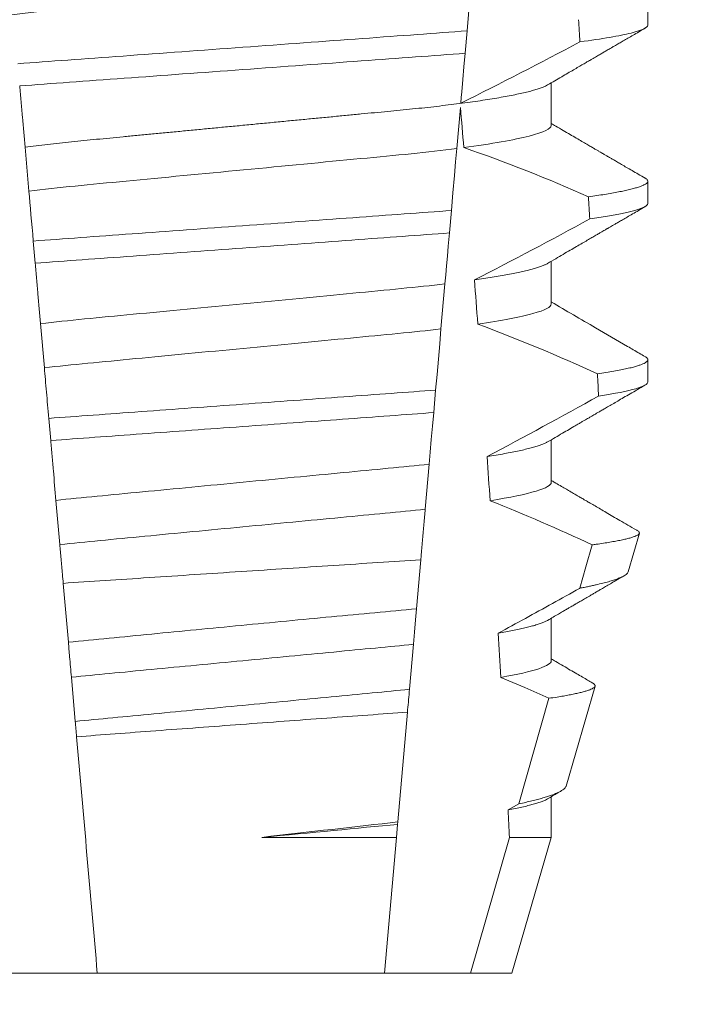
# Model space of a CAD drawing. Extents: x -27.1 to 59.2, y -9.2 to 44.5.
# Drawn here: x 35.9 to 36, y 20.2 to 20.5 of the extents above; entities that cross this region are included whole.
import ezdxf

# ---------------------------------------------------------------- set-up
doc = ezdxf.new("R2010")
doc.units = 0
doc.header["$LTSCALE"] = 0.08
doc.header["$MEASUREMENT"] = 0
doc.layers.get('0').update_dxf_attribs({"linetype": 'CONTINUOUS', "lineweight": 15})
doc.layers.get('DEFPOINTS').update_dxf_attribs({"linetype": 'CONTINUOUS'})
doc.layers.add('Text', color=7, linetype='CONTINUOUS')
doc.styles.add('ROMAND', font='romand.shx', dxfattribs={"oblique": 15})
doc.dimstyles.new('ROMAND', dxfattribs={"dimscale": 4.5, "dimtxt": 0.125, "dimasz": 0.125, "dimexe": 0.0625, "dimexo": 0.0625, "dimgap": 0.0625, "dimtad": 0, "dimtih": 1, "dimtoh": 1, "dimdec": 3, "dimzin": 0, "dimdsep": 46, "dimlunit": 4, "dimtxsty": 'ROMAND', "dimcen": 0, "dimadec": 0, "dimazin": 0, "dimtfac": 1, "dimtdec": 3, "dimtofl": 0, "dimtmove": 0, "dimatfit": 3, "dimfxl": 0, "dimtolj": 1, "dimtzin": 0, "dimarcsym": 0})

# ---------------------------------------------------------------- blocks, each defined once
blk = doc.blocks.new('*D25')
at = {"layer": 'DEFPOINTS', "color": 0}
for p in [(37.03290920281257, 24.53182233202701), (37.28290920281257, 24.53182233202701)]:
    blk.add_point(p, dxfattribs=at)
at = {"layer": 'Text', "color": 0, "lineweight": -2}
blk.add_line((35.72040920281257, 24.53182233202701), (36.37665920281257, 24.53182233202701), dxfattribs=at)
at = {"layer": 'Text', "color": 0}
blk.add_solid([(36.37665920281257, 24.64119733202701), (36.37665920281257, 24.42244733202701), (37.03290920281257, 24.53182233202701)], dxfattribs=at)
at = {"layer": 'Text', "color": 0, "insert": (29.05129849244131, 24.53182233202701), "char_height": 0.65625, "attachment_point": 5, "style": 'ROMAND'}
blk.add_mtext('\\A1;CAST ALUMINUM\\PBALLAST HOUSING w/ \\PHEAT DISSIPATION PORTS\\P(8 @ 40%%d)', dxfattribs=at)

msp = doc.modelspace()

# ---------------------------------------------------------------- linework, layer by layer
at = {"color": 8}
for p, q in [((35.98413790011026, 20.48477261314801), (35.98307504656825, 20.47262413363842)), ((35.98307504656825, 20.47262413363842), (35.98261621895765, 20.4673797242871)), ((35.98151036507958, 20.45473977046114), (35.98067071728966, 20.44514252811458)), ((35.88076602721524, 20.43517668003076), (35.87986470222186, 20.44547886755833)), ((35.97940502609331, 20.43067560541652), (35.97894636348085, 20.4254331027098)), ((35.88223704937034, 20.41836282447366), (35.88178430377278, 20.42353771462892)), ((35.97790665550449, 20.41354917014089), (35.97698571865462, 20.40302280520578)), ((35.88437331174899, 20.39394523351619), (35.88347121218127, 20.4042562942745)), ((35.97573608268929, 20.38873939705212), (35.97527747965947, 20.38349751767154)), ((35.88585922956518, 20.37696109992825), (35.88540645646791, 20.38213632007972)), ((35.9742240264254, 20.37145647025292), (35.97330380915052, 20.36093839188865)), ((35.8879834012503, 20.35268174070556), (35.88708063710695, 20.36300035470986)), ((35.97226980735818, 20.34911968856539), (35.97127005641975, 20.33769250738106)), ((35.97054413356464, 20.32939515666862), (35.96962454878244, 20.31888426488792)), ((35.89159591530692, 20.31139049154924), (35.89069257825353, 20.32171570547723)), ((35.99519139269942, 20.29214621409863), (36.0021688136761, 20.31678658914637)), ((35.96915770043129, 20.31354815326375), (35.96691530761334, 20.28791749633472)), ((35.99264085219503, 20.29072598385613), (35.99519139269942, 20.29214621409863)), ((35.96686663546783, 20.28736112276888), (35.96660091062413, 20.28432391122588)), ((35.96691530761334, 20.28791749633472), (35.96686663546783, 20.28736112276888)), ((35.93518218078723, 20.28432391122588), (35.96660091062413, 20.28432391122588)), ((35.96660091062413, 20.28432391122588), (35.96382579855013, 20.25260423804627)), ((35.98390521613445, 20.25260423804627), (35.99296872173674, 20.28432391122588)), ((35.99296872173674, 20.28432391122588), (36.00272967427342, 20.28432391122588))]:
    msp.add_line(p, q, dxfattribs=at)
for p, q in [((36.02528242013009, 20.47395841820815), (36.02528242013009, 20.47916674797673)), ((36.00272967427342, 20.45052091591651), (36.00272967427342, 20.46047473747276)), ((36.02528242013009, 20.43229174339345), (36.02528242013009, 20.437500073162)), ((36.00272967427342, 20.4088542411018), (36.00272967427342, 20.41880806265806)), ((36.02528242013009, 20.39062506857871), (36.02528242013009, 20.39583339834729)), ((36.00272967427342, 20.36718756628707), (36.00272967427342, 20.37714142450957)), ((36.02070405307635, 20.34631428100836), (36.02331012460528, 20.3553021304022)), ((36.00272967427342, 20.3255209281386), (36.00272967427342, 20.33547478636109)), ((36.00619244797836, 20.29626639978431), (36.01296050929282, 20.31960820318264)), ((36.00272967427342, 20.28432391122588), (36.00272967427342, 20.29380800154764)), ((35.99353241938454, 20.25260423804627), (36.00272967427342, 20.28432391122588)), ((35.87665962803678, 20.25260423804627), (35.89673904562117, 20.25260423804627)), ((35.89673904562117, 20.25260423804627), (35.96382579855013, 20.25260423804627)), ((35.96382579855013, 20.25260423804627), (35.98390521613445, 20.25260423804627)), ((35.98390521613445, 20.25260423804627), (35.99353241938454, 20.25260423804627))]:
    msp.add_line(p, q)
at = {"color": 8, "flags": 128}
for points in [[(35.98261621895765, 20.4673797242871), (35.98234191879644, 20.46424443054502), (35.98207802268164, 20.46122808209409), (35.98182977388579, 20.45839059157475), (35.98171147025395, 20.45703841387862), (35.98159782323487, 20.45573940223428)], [(35.98067071728966, 20.44514252811458), (35.98039842460523, 20.44203018744042), (35.98011952741385, 20.43884242430512), (35.97976545525851, 20.43479531444103), (35.97940502609331, 20.43067560541652)], [(35.97894636348085, 20.4254331027098), (35.97867544578052, 20.42233649185374), (35.97847388686146, 20.4200326418298), (35.97827781871221, 20.41779160107953), (35.97808826340432, 20.41562495613558), (35.97790665550449, 20.41354917014089)], [(35.97698571865462, 20.40302280520578), (35.97668114134357, 20.3995414921319), (35.97637060576805, 20.39599201651295), (35.97605530816427, 20.39238816485615), (35.97573608268929, 20.38873939705212)], [(35.97527747965947, 20.38349751767154), (35.97499911871186, 20.38031584113254), (35.97472723852267, 20.37720830373615), (35.97447056565765, 20.3742744909974), (35.9742240264254, 20.37145647025292)], [(36.00941679944052, 20.34249109188809), (36.01081132664692, 20.34744704790854), (36.01226380484983, 20.35261207484454)], [(35.97127005641975, 20.33769250738106), (35.97104471485901, 20.33511685050042), (35.97079062238081, 20.33221251742075), (35.97054413356464, 20.32939515666864)], [(36.0021688136761, 20.31678658914637), (35.99658255577808, 20.31927021375797), (35.99095829331956, 20.32167060599877)]]:
    msp.add_lwpolyline(points, dxfattribs=at)
at = {"color": 8}
for centre, radius, start, end in [((35.58370812322833, 21.26326670809641), 0.9002313941894059, 296.2306664763745, 298.221662409558), ((35.87168569409196, 20.12251488961877), 0.3412731381620608, 65.828390479363, 71.08434819874607), ((35.43713173595527, 21.48094625081833), 1.198899093412106, 297.1818232302187, 298.6362478672028), ((35.85332739116493, 20.04741020877608), 0.38046424597756, 65.09900368617463, 69.65832991045033), ((35.21216029448639, 21.83393800799098), 1.653855834321895, 297.9672509528992, 298.9922432430966), ((35.83065796468814, 19.96552956465777), 0.4275670133128972, 64.86564062287245, 68.3439651459385)]:
    msp.add_arc(centre, radius, start, end, dxfattribs=at)
for major_axis, start_param, end_param in [((1.235122351621704e-16, -1.085854955342278), 2.157167155992079, 2.162892662517323), ((9.376931223006126e-18, -0.8280759048621152), 2.340298003140142, 2.356194490192346), ((1.235122351621704e-16, -1.085854955342278), 2.112104350515008, 2.117668822703205), ((9.376931223006126e-18, -0.8280759048621152), 2.273142525225058, 2.289559704354007), ((1.235122351621704e-16, -1.085854955342278), 2.068223225280414, 2.073649726921745), ((9.376931223006126e-18, -0.8280759048621152), 2.209580940003565, 2.225179160376471), ((9.376931223006126e-18, -0.8280759048621152), 2.148867994267365, 2.16381186318579), ((9.376931223006126e-18, -0.8280759048621152), 2.095907716153232, 2.104866177162917)]:
    msp.add_ellipse((35.93028242208565, 19.86920168787378), major_axis=major_axis, ratio=0.08748866352592417, start_param=start_param, end_param=end_param, dxfattribs=at)
for points, knots in [([(36.00272967427342, 20.49218759073124), (36.00271403827922, 20.49209194375991), (36.00268258185455, 20.49189952160188), (36.00242623231683, 20.49160005719085), (36.00201125521099, 20.49129130214507), (36.00141893010326, 20.49097329746061), (36.0006555803341, 20.49064931820389), (35.99972255566534, 20.49032034249884), (35.99862384947804, 20.48998769304802), (35.99735518409225, 20.48965038861678), (35.99590943756633, 20.48930736110958), (35.99428663358041, 20.48895981362224), (35.99248832139271, 20.48860905782893), (35.9905321287553, 20.48825860111753), (35.98842596513428, 20.48791002674194), (35.98617889624266, 20.4875643747159), (35.98380089435435, 20.48722314420226), (35.98130458040774, 20.48688766118337), (35.97870172454643, 20.48655909567946), (35.97600451862363, 20.48623855044212), (35.97322330531782, 20.4859267558489), (35.97037049733255, 20.4856244260535), (35.96747003912882, 20.48533393419629), (35.96451191929058, 20.48505242874199), (35.9614828890299, 20.48476153519911), (35.95835314861896, 20.48446165072954), (35.95510728995598, 20.48415050124214), (35.9517525835515, 20.48382892215292), (35.94829780576348, 20.48349781599144), (35.94477664781201, 20.48316021828733), (35.94120135310343, 20.48281758108933), (35.93758487326389, 20.4824708689606), (35.93394062875971, 20.48212157896236), (35.93028508459648, 20.48177113097784), (35.92663218200867, 20.48142104868966), (35.92299582668304, 20.48107243296991), (35.91938703848096, 20.48072654101255), (35.91581918619992, 20.48038455875263), (35.91232582475872, 20.48004968098683), (35.90891793778989, 20.4797230093537), (35.90560521145498, 20.47940548056465), (35.90237691752638, 20.47909601234279), (35.899221120087, 20.47879364670098), (35.89614685441379, 20.47849840881966), (35.89314434221823, 20.47821271017514), (35.89021946688283, 20.47791996668111), (35.88735991804945, 20.47761709105216), (35.88457219600392, 20.47730467833088), (35.88186880430093, 20.47698341299211), (35.87926397380821, 20.4766546575201), (35.87676939006727, 20.47631940798481), (35.87439616499891, 20.47597895897021), (35.87215325285585, 20.47563407272628), (35.87005058010235, 20.47528626688847), (35.86810877015152, 20.47493866281976), (35.86633241492226, 20.47459283059954), (35.8647247309634, 20.47424987435236), (35.86328009916051, 20.47390908415332), (35.86199434088841, 20.47356928492411), (35.86087237812209, 20.47323180747213), (35.8599264363684, 20.4728981991372), (35.85919056368628, 20.47259206606105), (35.85885108644445, 20.47240019768367), (35.8587004748911, 20.4723150738792)], [0, 0, 0, 0, 0.01582876140684359, 0.03184423287854787, 0.04803088218818796, 0.06437202057926666, 0.0808498210377352, 0.0971482977345161, 0.1135418806350517, 0.1300112843840226, 0.146536645549321, 0.1634358022412731, 0.1803502612997386, 0.1972580740730331, 0.2141373096283149, 0.230966312076593, 0.2477237995877425, 0.2643890181442258, 0.2809059864131275, 0.2972920613179992, 0.3135291729388346, 0.329600259661291, 0.3454893459572909, 0.3609930078453775, 0.37666162426835, 0.3925007418640841, 0.4084949249207997, 0.4249581883138953, 0.4415472081438407, 0.4582425474098742, 0.4750239070955845, 0.491870413600012, 0.508760614854725, 0.5256727613905229, 0.5425480142181818, 0.5594014915076003, 0.5762115333682123, 0.5929568772583897, 0.6096167380413462, 0.6258764499114304, 0.6420159469841301, 0.6580177515315478, 0.673865309722618, 0.6898611533839814, 0.7056835634689863, 0.7216055231176228, 0.7377103952161449, 0.7539821163767993, 0.7704035681655209, 0.7869565036388799, 0.8035852799430979, 0.820305921219909, 0.8370978991052147, 0.8539400135294192, 0.8708107795047264, 0.8873871354516236, 0.903949443753127, 0.9204771573027528, 0.9369499697268939, 0.9536816582079635, 0.9703149179026994, 0.986829996902518, 1, 1, 1, 1]), ([(35.9830750454311, 20.47262413391239), (35.97932227376365, 20.47232817161864), (35.97548771381046, 20.47205455836675), (35.96733041287619, 20.47145826443881), (35.96304397140111, 20.47114492807367), (35.94972562566452, 20.47017136478882), (35.9402267021059, 20.46947699903161), (35.92119037384331, 20.46808545456798), (35.91167154224517, 20.46738963354471), (35.89829959875741, 20.46641215229561), (35.89399146486367, 20.46609723022736), (35.88578523963836, 20.46549735996234), (35.88192946503032, 20.46522297913995), (35.87816304827422, 20.4649288565252)], [0, 0, 0, 0, 0.1249999999999999, 0.1249999999999999, 0.2499999999999998, 0.2499999999999998, 0.4999999999999999, 0.4999999999999999, 0.7499999999999999, 0.7499999999999999, 0.875, 0.875, 1, 1, 1, 1]), ([(36.02528242091152, 20.47395841127425), (36.02528242095239, 20.47339851546445), (36.0240225191038, 20.47277076726693), (36.01870940934752, 20.47144174000644), (36.01465319583892, 20.4707414419543), (36.0094130826233, 20.47005055825349)], [0, 0, 0, 0, 0.5, 0.5, 1, 1, 1, 1]), ([(35.98261622015324, 20.46737973698856), (35.97889204396453, 20.46708800000401), (35.97508384876372, 20.46681670279903), (35.9669839250403, 20.46622460311165), (35.96273175575832, 20.46591377202379), (35.94952938025322, 20.46494868609505), (35.94012571015273, 20.46426128330993), (35.92128143001893, 20.46288377745219), (35.91185849060836, 20.46219496609177), (35.89860412865895, 20.46122607998435), (35.89433090650696, 20.46091370994401), (35.8861834448957, 20.46031813526482), (35.88235282421912, 20.46004567210832), (35.87861563645945, 20.4597557498966)], [0, 0, 0, 0, 0.1250000000000002, 0.1250000000000002, 0.2500000000000003, 0.2500000000000003, 0.5000000000000003, 0.5000000000000003, 0.7500000000000002, 0.7500000000000002, 0.8750000000000002, 0.8750000000000002, 1, 1, 1, 1]), ([(35.87986470198584, 20.44547886560003), (35.87966372743396, 20.44777601524005), (35.87945792808919, 20.45012831251458), (35.87924930211384, 20.45251291832454), (35.87914496281073, 20.45370552201635), (35.879039891487, 20.45490649274214), (35.87893423950747, 20.45611410039384), (35.87882858360414, 20.45732175289475), (35.87872234512273, 20.45853606429425), (35.87861563645945, 20.4597557498966)], [4.079828428701823e-18, 4.079828428701823e-18, 4.079828428701823e-18, 4.079828428701823e-18, 0.0003959996580702896, 0.0003959996580702896, 0.0003959996580702896, 0.000594043136475668, 0.000594043136475668, 0.000594043136475668, 0.000792093723141494, 0.000792093723141494, 0.000792093723141494, 0.000792093723141494]), ([(36.00186452052842, 20.4599769932289), (36.00171570342614, 20.45989271706156), (36.0013788181943, 20.45970193659519), (36.00065232603121, 20.45939922026123), (35.99972342847654, 20.4590704072734), (35.99862361434018, 20.45873765928158), (35.99735524835823, 20.45840036735344), (35.99590941934239, 20.45805738966484), (35.99428663701739, 20.45770984978841), (35.99248832286279, 20.45735901226339), (35.99053212597054, 20.45700865668118), (35.98842596835366, 20.45665997737536), (35.98617889304396, 20.45631442598107), (35.9838008958985, 20.4559731155963), (35.98130458204336, 20.45563763392523), (35.97870172124019, 20.45530914130279), (35.97600452034963, 20.45498852235276), (35.97322330676239, 20.45467673240915), (35.97037049583643, 20.45437445597491), (35.96747003759308, 20.45408396475539), (35.96451192072531, 20.45380240565072), (35.96148289117966, 20.45351150562217), (35.95835314414482, 20.45321170218031), (35.95510729495218, 20.45290045140706), (35.95175257828388, 20.45257897940752), (35.94829781117242, 20.45224776492315), (35.9447766423509, 20.45191027458125), (35.94120135837799, 20.45156753437038), (35.93758487014103, 20.4512209088968), (35.9339406302074, 20.45087159400563), (35.93030223905991, 20.45052280389902), (35.92668360546563, 20.45017597695962), (35.92309809150922, 20.44983224365012), (35.91953900325073, 20.44949112643007), (35.91601916936137, 20.44915371029478), (35.91257136247831, 20.44882322005367), (35.90920616079061, 20.44850064030873), (35.90593289726318, 20.44818689843626), (35.90274078133931, 20.44788084813998), (35.89961778367323, 20.44758170076699), (35.89657358918848, 20.44728927482259), (35.89360137159841, 20.44700652912706), (35.89070678617563, 20.44671999717216), (35.88787598487355, 20.44642292833268), (35.88511500073751, 20.44611661464864), (35.88242512853763, 20.44580183768673), (35.88072048172334, 20.44558681490045), (35.87986470222186, 20.44547886755833)], [0, 0, 0, 0, 0.01781499360514451, 0.04032875360884865, 0.06259750201990888, 0.08499621636958259, 0.1074985038771288, 0.130077224623715, 0.1531666872608272, 0.1762770796424989, 0.1993783471843413, 0.2224406133016989, 0.2454342018206785, 0.2683301222345932, 0.2910999531920444, 0.3136672074367971, 0.3360556627721957, 0.3582405675540088, 0.3801986111552805, 0.4019080059527178, 0.4230908112871652, 0.4444989762073567, 0.4661400782602056, 0.4879930881469806, 0.5104869651883862, 0.533152706337951, 0.5559636700433199, 0.5788922072735864, 0.6019097116902172, 0.6249869384366694, 0.648094149208769, 0.6708259499424042, 0.6935292275345405, 0.7161756246004112, 0.7387372946747853, 0.7611869607761277, 0.7831012207265108, 0.8048578773241405, 0.8264339223715675, 0.8478075486615465, 0.8693874577195029, 0.8907212268699035, 0.9121272464156314, 0.9337795721841528, 0.9556574900862659, 0.9777388426095012, 1, 1, 1, 1]), ([(36.00272967630006, 20.45052091156611), (36.002729676344, 20.44978860522813), (36.00106000147728, 20.44893835140664), (35.99409148057837, 20.44715383265023), (35.9887977937988, 20.44622400846486), (35.98231820441138, 20.44535818824218)], [0, 0, 0, 0, 0.5, 0.5, 1, 1, 1, 1]), ([(35.98067071528519, 20.44514251459149), (35.97733749687612, 20.44471491553378), (35.97373850312531, 20.4443050903067), (35.96625017706052, 20.44353878821761), (35.96235769220321, 20.44317882568501), (35.94976480431129, 20.44197173219018), (35.94035616269029, 20.44106986518451), (35.92143754422441, 20.43925641766738), (35.91197919692198, 20.43834978611482), (35.89926160565987, 20.43713073915641), (35.89531481493132, 20.43676403523159), (35.88777810953091, 20.43600696538914), (35.88414429565123, 20.43560116423947), (35.88076602726151, 20.43517667055795)], [0, 0, 0, 0, 0.1250000000000002, 0.1250000000000002, 0.2500000000000002, 0.2500000000000002, 0.5000000000000002, 0.5000000000000002, 0.7500000000000002, 0.7500000000000002, 0.8750000000000001, 0.8750000000000001, 1, 1, 1, 1]), ([(36.02463940423289, 20.43821770486297), (36.02466130653361, 20.43820640189082), (36.0248369610612, 20.43811575304718), (36.02504049781218, 20.43794995420931), (36.02524213906984, 20.43772136721926), (36.02530602288702, 20.43748907687776), (36.02522652221271, 20.4372449863371), (36.02497201151957, 20.43698087324877), (36.02454273366667, 20.43670931086994), (36.02393474462591, 20.43643022361581), (36.02314550533087, 20.43614453671153), (36.02217329806903, 20.43585280512042), (36.02104982206763, 20.43556414714012), (36.01979277375975, 20.43527971664346), (36.01841949574916, 20.43500045754183), (36.01689612626988, 20.43471878666392), (36.01522206517448, 20.43443540205612), (36.01341320958844, 20.43415096146), (36.01208925360951, 20.43396117551574), (36.0114271545252, 20.43386626518497)], [0, 0, 0, 0, 0.007979432666480605, 0.063994348930538, 0.1195328818877193, 0.1745637096108926, 0.2378807676825198, 0.3018628457545842, 0.3664617293199366, 0.4316260169096808, 0.4973010944175836, 0.5634297434244734, 0.6299519564732503, 0.6912240892670232, 0.7527254348861753, 0.8144053810456131, 0.8762125524037401, 0.9380949540546824, 0.9999999999999999, 0.9999999999999999, 0.9999999999999999, 0.9999999999999999]), ([(36.02528242091152, 20.43229174508796), (36.02528242090231, 20.43177401086664), (36.02420847172974, 20.43119846297372), (36.01967711574063, 20.42997971980655), (36.0162169036494, 20.42933714785587), (36.01170078842515, 20.42869654845529)], [0, 0, 0, 0, 0.5, 0.5, 1, 1, 1, 1]), ([(35.97940502528778, 20.43067561172189), (35.97237589500239, 20.43014987875622), (35.96468005188641, 20.42959785844866), (35.94816899491978, 20.42839090983997), (35.93942683216344, 20.42775186285487), (35.92191490110188, 20.42647175093517), (35.91315745236037, 20.42583158655347), (35.89659063509047, 20.42462056189924), (35.88883174368269, 20.42406017082351), (35.88178430409588, 20.42353771308188)], [0, 0, 0, 0, 0.25, 0.25, 0.5, 0.5, 0.75, 0.75, 1, 1, 1, 1]), ([(35.97894636362779, 20.42543308495908), (35.97197963316237, 20.42491539749002), (35.96433001404879, 20.42436393761846), (35.9479763775934, 20.4231684963571), (35.93932803762582, 20.42253630776298), (35.92200489819752, 20.42126999640126), (35.91334177779394, 20.42063672736591), (35.89693412215869, 20.4194373373341), (35.8892211355744, 20.4188772998435), (35.88223704712514, 20.41836283657801)], [0, 0, 0, 0, 0.25, 0.25, 0.5, 0.5, 0.75, 0.75, 1, 1, 1, 1]), ([(35.88347120996722, 20.40425629074303), (35.88327058467716, 20.40654944830157), (35.88306660189014, 20.40888098222569), (35.88286059990615, 20.41123559567725), (35.88275758489861, 20.41241306260133), (35.88265404896263, 20.41359648376531), (35.88255009508621, 20.41478468200956), (35.88244613906793, 20.41597290473551), (35.88234176397052, 20.41716591755795), (35.88223704712514, 20.41836283657801)], [1.517883041479706e-18, 1.517883041479706e-18, 1.517883041479706e-18, 1.517883041479706e-18, 0.0003833809065450214, 0.0003833809065450214, 0.0003833809065450214, 0.0005750941751456839, 0.0005750941751456839, 0.0005750941751456839, 0.0007668112666801322, 0.0007668112666801322, 0.0007668112666801322, 0.0007668112666801322]), ([(36.00185979974967, 20.41830965842182), (36.00178473065578, 20.41826380899959), (36.0015521854281, 20.41812177898737), (36.00101215897988, 20.41787955292682), (36.000247812879, 20.41758334464174), (35.99933828990445, 20.41728338760577), (35.99828915942599, 20.41697910766504), (35.99709103979465, 20.41666918602155), (35.99574355399174, 20.41635451660317), (35.99424655047219, 20.4160358865769), (35.99261307436601, 20.41571664211298), (35.99084893140881, 20.41539753904922), (35.98895722339663, 20.41507980476041), (35.98695502721385, 20.41476413789303), (35.98552265370476, 20.4145559026369), (35.98480771444756, 20.41445196636721)], [0, 0, 0, 0, 0.03766893020484097, 0.1166888994234582, 0.1948374841344719, 0.2734476702636992, 0.3524440214628485, 0.4317488204854203, 0.5129070455348628, 0.5942175592447808, 0.6755929250242166, 0.7569459327038186, 0.838189041751047, 0.919235446926711, 1, 1, 1, 1]), ([(35.97790665554655, 20.41354916721127), (35.97143211423592, 20.41277000587152), (35.96437165478293, 20.41212187481028), (35.9484550791261, 20.41059618863727), (35.93966341521762, 20.40975346213929), (35.92200450250241, 20.40806076393954), (35.91317418708932, 20.40721433249476), (35.89712548287989, 20.40567598111599), (35.89001211304876, 20.40502946902532), (35.88347120996722, 20.40425629074303)], [0, 0, 0, 0, 0.25, 0.25, 0.5, 0.5, 0.75, 0.75, 1, 1, 1, 1]), ([(36.00272967630006, 20.40885424535511), (36.00272967626078, 20.40818546217602), (36.00134591487362, 20.4074189084483), (35.99553966657945, 20.40580249880878), (35.9911172082212, 20.40495533403896), (35.98558348474413, 20.40414732118455)], [0, 0, 0, 0, 0.5, 0.5, 1, 1, 1, 1]), ([(35.97698571704272, 20.40302279194463), (35.97058831156929, 20.40226835104235), (35.96365170587692, 20.40163619744271), (35.94802999753396, 20.40013877582818), (35.93943975377957, 20.39931535649468), (35.92219076526553, 20.39766195165171), (35.91356495944766, 20.39683512351032), (35.89782085311985, 20.39532596941532), (35.8908304887352, 20.39469379419497), (35.88437331141163, 20.39394522405098)], [0, 0, 0, 0, 0.25, 0.25, 0.4999999999999999, 0.4999999999999999, 0.7499999999999999, 0.7499999999999999, 1, 1, 1, 1]), ([(36.02463911090295, 20.39655121337948), (36.02466111393077, 20.39653984849766), (36.02483688332152, 20.39644906106744), (36.02504050279473, 20.39628330484265), (36.02524214397702, 20.39605469381229), (36.02530415786632, 20.39582906204617), (36.02523504945524, 20.39559869633319), (36.02501939749406, 20.3953563030065), (36.02465595911591, 20.3951074923155), (36.02414149069737, 20.39485217342944), (36.02347378509061, 20.39459107682636), (36.0226512203179, 20.39432467357147), (36.02164016630221, 20.39404431092617), (36.02042177070613, 20.39375036599227), (36.01897900930189, 20.39344304155088), (36.01734765914055, 20.3931324807537), (36.01554654859459, 20.39281959661545), (36.01419749968293, 20.39261007844891), (36.01352246529408, 20.39250524016891)], [0, 0, 0, 0, 0.008585652401859725, 0.06858578296894485, 0.1280756376574086, 0.1870216661231129, 0.2494783801662806, 0.3125430653924688, 0.3761756789874379, 0.4403336830914012, 0.5049720371216064, 0.5700435320355143, 0.6354989345238413, 0.7078810876260848, 0.7805954546196159, 0.8535695581654272, 0.9267294291865598, 1, 1, 1, 1]), ([(35.88540645500664, 20.38213633872385), (35.88531397011858, 20.38319344583108), (35.88522256296503, 20.38423823437725), (35.88513259161775, 20.3852666115826), (35.88504261898149, 20.38629500352081), (35.88495413217274, 20.38730641237305), (35.88486750449008, 20.38829657131629), (35.88469401286185, 20.3902795897014), (35.8845277612085, 20.39217985479456), (35.88437331141163, 20.39394522405098)], [2.893015483153227e-16, 2.893015483153227e-16, 2.893015483153227e-16, 2.893015483153227e-16, 0.0001911605621934762, 0.0001911605621934762, 0.0001911605621934762, 0.000382325897535369, 0.000382325897535369, 0.000382325897535369, 0.0007652536629868961, 0.0007652536629868961, 0.0007652536629868961, 0.0007652536629868961]), ([(36.02528242091152, 20.39062507890167), (36.02528242085973, 20.39014838413672), (36.02437448801644, 20.38962283704), (36.02054447746904, 20.38851057348154), (36.01762005843629, 20.38792424162568), (36.01376968131795, 20.38733458516012)], [0, 0, 0, 0, 0.5, 0.5, 1, 1, 1, 1]), ([(35.97573608055442, 20.38873938152707), (35.96913187380355, 20.38825661787569), (35.9618883193505, 20.38772711828116), (35.94663999194186, 20.38661247446474), (35.9386407168004, 20.38602773212983), (35.92262277903249, 20.38485683024622), (35.91461205283506, 20.38427125084581), (35.89932133936814, 20.38315350863334), (35.89204697546345, 20.38262175688591), (35.88540645500681, 20.38213633872388)], [0, 0, 0, 0, 0.2499999999999999, 0.2499999999999999, 0.4999999999999999, 0.4999999999999999, 0.7499999999999999, 0.7499999999999999, 1, 1, 1, 1]), ([(35.97527747750136, 20.3834975246431), (35.96872031034324, 20.38301819955845), (35.96154285949823, 20.38249353209903), (35.9464521130544, 20.38139040735897), (35.93854405829402, 20.38081233318058), (35.92270942639781, 20.37965483084899), (35.91479034722651, 20.37907595079261), (35.89965872395161, 20.37796983798011), (35.8924515368091, 20.37744299681472), (35.88585922946337, 20.37696110300291)], [0, 0, 0, 0, 0.25, 0.25, 0.5, 0.5, 0.75, 0.75, 1, 1, 1, 1]), ([(35.8870806373557, 20.36300034690955), (35.8868806434044, 20.36528628823313), (35.88667834407008, 20.36759858020545), (35.88647462247187, 20.36992712872772), (35.88637275418748, 20.37109148854676), (35.88627054358526, 20.37225976107583), (35.88616798013076, 20.37343206672511), (35.88606541524602, 20.37460438872207), (35.88596247139535, 20.3757810423194), (35.88585922946326, 20.37696110300289)], [3.586926857144862e-16, 3.586926857144862e-16, 3.586926857144862e-16, 3.586926857144862e-16, 0.0003730546569025719, 0.0003730546569025719, 0.0003730546569025719, 0.0005595940596736955, 0.0005595940596736955, 0.0005595940596736955, 0.0007461360693610619, 0.0007461360693610619, 0.0007461360693610619, 0.0007461360693610619]), ([(36.00185943767057, 20.37664305693958), (36.00177230625648, 20.37659053539135), (36.00152264011272, 20.3764400402737), (36.00094794148416, 20.3761855323294), (36.00014504491984, 20.37587992491168), (35.99918242391514, 20.37556855847552), (35.99805222174061, 20.37524771930789), (35.99674529964287, 20.37491794143358), (35.99525670133253, 20.37458053828436), (35.99361138788655, 20.37424131942953), (35.99181150041463, 20.37390185406435), (35.98987605303908, 20.37356299448723), (35.98846740077844, 20.37333853729049), (35.9877637927622, 20.37322642311772)], [0, 0, 0, 0, 0.04865573085231364, 0.1394180138718041, 0.2308194401184733, 0.3227684039271846, 0.4151700415709332, 0.512349804809071, 0.6098033470383845, 0.7074137934370639, 0.8050624016725126, 0.902630577684112, 0.9999999999999999, 0.9999999999999999, 0.9999999999999999, 0.9999999999999999]), ([(35.97422402461437, 20.3714565030445), (35.97115802376315, 20.37111539102017), (35.96799161711457, 20.37080220078775), (35.96135391168705, 20.3701659423607), (35.95782809767773, 20.3698279748356), (35.946783285318, 20.36876927239456), (35.93878667097821, 20.36800275551354), (35.9227426196118, 20.36646485013383), (35.91471830821857, 20.36569567834684), (35.90360060809949, 20.36462998923674), (35.90004548946437, 20.36428921271157), (35.8933425340126, 20.3636466997319), (35.89016823445449, 20.36333872854476), (35.8870806373557, 20.36300034690955)], [0, 0, 0, 0, 0.125, 0.125, 0.2499999999999999, 0.2499999999999999, 0.5, 0.5, 0.75, 0.75, 0.875, 0.875, 1, 1, 1, 1]), ([(36.00272967630006, 20.36718757914411), (36.00272967619194, 20.36657856600727), (36.00158835771979, 20.36588892496848), (35.99678307383594, 20.36443058060842), (35.99311719412609, 20.36366346505397), (35.98844459834576, 20.36291722305962)], [0, 0, 0, 0, 0.5, 0.5, 1, 1, 1, 1]), ([(35.97330381077072, 20.36093841068154), (35.97028714580987, 20.36060900406066), (35.96718941018927, 20.36030863856319), (35.96065528037608, 20.35968230839498), (35.95719433743583, 20.35935055909766), (35.94637603818351, 20.35831356911057), (35.93857418468244, 20.35756572106416), (35.92292453142407, 20.35606562078481), (35.9150972046754, 20.35531533099576), (35.90421146201479, 20.35427187620885), (35.9007233549946, 20.35393752309386), (35.89412853497604, 20.35330537545527), (35.89101935615188, 20.35300847864992), (35.88798339978181, 20.35268172516203)], [0, 0, 0, 0, 0.1250000000000001, 0.1250000000000001, 0.2500000000000002, 0.2500000000000002, 0.5000000000000002, 0.5000000000000002, 0.7500000000000002, 0.7500000000000002, 0.8750000000000001, 0.8750000000000001, 1, 1, 1, 1]), ([(35.97330380915052, 20.36093839188865), (35.97320309667024, 20.35978724864171), (35.97300166566172, 20.35748489302037), (35.97269371692105, 20.35396505377303), (35.97244929293013, 20.35117113766239), (35.97230722358186, 20.34954734120296), (35.97226980735818, 20.34911968856539)], [0, 0, 0, 0, 0.2978088010986412, 0.595635485950437, 0.8935041704413712, 1, 1, 1, 1]), ([(36.01226380484983, 20.35261207484454), (36.01259116660433, 20.35265702199822), (36.01351639430371, 20.35278405684891), (36.01492885680867, 20.35299243846449), (36.01645885892155, 20.35323714690207), (36.01784219424051, 20.35348060220539), (36.01908706701082, 20.35372431039699), (36.02018313240556, 20.35396702885742), (36.02112728560113, 20.35420905779119), (36.0219081051445, 20.35444803697164), (36.02251583266608, 20.35468079526973), (36.02295398310307, 20.35490649832637), (36.02322924138176, 20.35512559198213), (36.02334643995628, 20.35533953018648), (36.02329836741385, 20.35555636553476), (36.02313263092046, 20.35575567160356), (36.02291060143447, 20.35588397765667), (36.02282156525516, 20.35593542974513)], [0, 0, 0, 0, 0.0379693645463578, 0.1073134149624923, 0.1766575506333157, 0.2464833589239217, 0.3163092457562777, 0.3876550641339742, 0.4590008535709049, 0.5308721988115469, 0.6027435135311595, 0.6720659457518442, 0.7413883248648574, 0.8111900201615174, 0.8809922236999975, 0.9522766191975124, 1, 1, 1, 1]), ([(35.88877552512353, 20.34362769107559), (35.88871252340241, 20.34434780404311), (35.88865006060716, 20.34506175705996), (35.88858821594537, 20.34576864477891), (35.88848277377097, 20.34697385434708), (35.8883791058639, 20.34815878394735), (35.88827807608917, 20.34931355955686), (35.88817700080231, 20.35046885537181), (35.88807848435076, 20.35159490356559), (35.88798339978181, 20.35268172516203)], [5.501178752426604e-05, 5.501178752426604e-05, 5.501178752426604e-05, 5.501178752426604e-05, 0.0001848862968742153, 0.0001848862968742153, 0.0001848862968742153, 0.0004063211081011186, 0.0004063211081011186, 0.0004063211081011186, 0.0006278608548725079, 0.0006278608548725079, 0.0006278608548725079, 0.0006278608548725079]), ([(35.88877552512358, 20.34362769107559), (35.8951275948974, 20.34405299855734), (35.90182196541699, 20.34449945830925), (35.91591122453091, 20.34543463928986), (35.92308290166367, 20.34590852236544), (35.93750171359316, 20.34685689023507), (35.94483636219466, 20.34733706460448), (35.95889299713711, 20.34825331275954), (35.96576058976243, 20.34869892785931), (35.97226980532694, 20.34911967437813)], [0, 0, 0, 0, 0.2499999999999999, 0.2499999999999999, 0.4999999999999999, 0.4999999999999999, 0.7499999999999999, 0.7499999999999999, 1, 1, 1, 1]), ([(36.02070073478141, 20.34631523433066), (36.02065762214736, 20.34621379958159), (36.02057122959375, 20.34601053649655), (36.02023187475468, 20.34569645102402), (36.01974360587887, 20.34537504256505), (36.01908941754071, 20.34504678264377), (36.01826788181663, 20.34470957497828), (36.0172761859511, 20.34436476335102), (36.01610973337481, 20.34401189699295), (36.0147763084855, 20.34365419182343), (36.01350362184528, 20.3433468729175), (36.01237163968083, 20.34309292319048), (36.01143588462336, 20.34289293182109), (36.01045593148385, 20.342692429533), (36.00976317694992, 20.3425582044677), (36.00941679944052, 20.34249109188809)], [0, 0, 0, 0, 0.087209935559633, 0.1747582629269194, 0.2623067385253918, 0.3504936550526134, 0.4386806355652413, 0.5288845377058418, 0.6190884386167705, 0.7099895237517517, 0.8008906745726531, 0.8506101697216486, 0.900329830516268, 0.950164880370174, 1, 1, 1, 1]), ([(35.99035997357212, 20.33198372006667), (35.99458322724556, 20.33429462200429), (36.00091819682181, 20.33776102364639), (36.0072568310018, 20.34128801925723), (36.0093882731346, 20.34247520312914), (36.00941679944052, 20.34249109188809)], [0, 0, 0, 0, 0.6636563499465813, 0.995498521072142, 0.9999999999999999, 0.9999999999999999, 0.9999999999999999, 0.9999999999999999]), ([(35.97127005469944, 20.33769247241583), (35.96490389379668, 20.33709619035632), (35.95827725192667, 20.33647204666107), (35.94451638635739, 20.33516723073683), (35.93736869916822, 20.33448511056704), (35.92333014565984, 20.33313609657896), (35.91625028442682, 20.33245105978736), (35.9026463082432, 20.33112590291398), (35.89615477970464, 20.33048910691792), (35.88997832884227, 20.32987958166079)], [0, 0, 0, 0, 0.2500000000000001, 0.2500000000000001, 0.5000000000000001, 0.5000000000000001, 0.7500000000000002, 0.7500000000000002, 1, 1, 1, 1]), ([(36.00186028099413, 20.33497656545608), (36.00174531436935, 20.33490927235618), (36.00145619562935, 20.3347400432753), (36.00081061388128, 20.33446214217946), (35.99994412512908, 20.33414384408962), (35.99893632939669, 20.33382862948329), (35.99781146298094, 20.3335183521101), (35.99658355439872, 20.33321401067283), (35.99522348453107, 20.33290749035487), (35.99373149921096, 20.33259963979645), (35.99212243473156, 20.33229138508166), (35.99094734998958, 20.33208625575848), (35.99035997357212, 20.33198372006667)], [0, 0, 0, 0, 0.07092348828591216, 0.1783588028685333, 0.286557175114691, 0.3954014605833767, 0.495640089883596, 0.5962226443883715, 0.6970503986311519, 0.7980232519558002, 0.8990401505249003, 1, 1, 1, 1]), ([(35.89069257626651, 20.32171569624469), (35.89055388066257, 20.32330099425155), (35.89041443758467, 20.32489483592533), (35.8902744351037, 20.3264950716055), (35.89017607295794, 20.32761935607604), (35.89007734258971, 20.32874784934897), (35.88997832884227, 20.32987958166077)], [1.40009084684932e-17, 1.40009084684932e-17, 1.40009084684932e-17, 1.40009084684932e-17, 0.0002537998881220641, 0.0002537998881220641, 0.0002537998881220641, 0.0004321132009489671, 0.0004321132009489671, 0.0004321132009489671, 0.0004321132009489671]), ([(35.97054413455331, 20.32939516717792), (35.96768871541256, 20.32909986148089), (35.96477134895148, 20.32882685526203), (35.95856606143642, 20.32823204633044), (35.95530558456264, 20.32791951274336), (35.94517500441604, 20.32694844419271), (35.9379496611945, 20.32625585764105), (35.92346520251804, 20.32486744729432), (35.91622009467958, 20.32417296620181), (35.90603627809472, 20.32319679466296), (35.90275425215086, 20.32288219548598), (35.89650035084177, 20.32228272667055), (35.89356149813481, 20.32200859680068), (35.89069257626651, 20.32171569624469)], [0, 0, 0, 0, 0.1250000000000001, 0.1250000000000001, 0.2500000000000003, 0.2500000000000003, 0.5, 0.5, 0.7499999999999998, 0.7499999999999998, 0.875, 0.875, 1, 1, 1, 1]), ([(36.00272967630006, 20.32552091318405), (36.00272967641403, 20.32496878541408), (36.00179590363249, 20.32435071882386), (35.99785748727547, 20.32304206864171), (35.9948505551225, 20.32235239011137), (35.99095829186653, 20.32167059398733)], [0, 0, 0, 0, 0.5, 0.5, 1, 1, 1, 1]), ([(35.96962454689729, 20.31888423217302), (35.96682685599561, 20.31859995047249), (35.9639608579731, 20.31833249896811), (35.95787102872513, 20.31774875730911), (35.95467926731985, 20.31744281045541), (35.94478068565648, 20.3164939801604), (35.93774525320053, 20.31581959753873), (35.92364397062952, 20.31446791660532), (35.91659039900347, 20.31379179525029), (35.90664269408334, 20.31283825623681), (35.90343101775247, 20.31253040043441), (35.8972961236149, 20.31194233907246), (35.89440550767936, 20.31167242997926), (35.89159591674818, 20.3113904672918)], [0, 0, 0, 0, 0.125, 0.125, 0.25, 0.25, 0.4999999999999999, 0.4999999999999999, 0.7499999999999997, 0.7499999999999997, 0.8749999999999999, 0.8749999999999999, 1, 1, 1, 1]), ([(35.96962454878244, 20.31888426488792), (35.9694849820098, 20.31728901287891), (35.96933015722218, 20.31551936134366), (35.96917317141519, 20.31372498902804), (35.96915770043129, 20.31354815326375)], [0, 0, 0, 0, 0.9014497923614195, 1, 1, 1, 1]), ([(36.0021688136761, 20.31678658914637), (36.00281795142903, 20.31688382026627), (36.00401750202858, 20.31706349499268), (36.00558032178103, 20.31732433901648), (36.00693582346864, 20.31756919088434), (36.008157717314, 20.31781229837389), (36.00925703425336, 20.3180554429385), (36.01022572648967, 20.31829821728564), (36.0110587855277, 20.31854014491492), (36.01174537891959, 20.31877837691999), (36.01227878789022, 20.31901075591844), (36.01266145002857, 20.319234724826), (36.01289883145191, 20.31945164914786), (36.0129965390859, 20.31966675997048), (36.01295062757502, 20.31988501618374), (36.01277540614465, 20.32010474179443), (36.01253858603267, 20.32025443936065), (36.01242389883178, 20.3203269348709)], [0, 0, 0, 0, 0.07712219430348295, 0.1425151657026852, 0.2079647857873608, 0.273414379131895, 0.3388073727578315, 0.4061007432590756, 0.4734558124251638, 0.5408108187972783, 0.6081041360895126, 0.6734671892257044, 0.738886512394823, 0.8043071543563461, 0.8696721863427062, 0.9368848700024718, 1, 1, 1, 1]), ([(35.89190914289058, 20.307810276102), (35.89774080021213, 20.30825262935187), (35.90390653738255, 20.30871815742011), (35.91691091111435, 20.3096945090202), (35.923594365551, 20.31019363142222), (35.93698147595379, 20.31118791566004), (35.943793896558, 20.31169109265121), (35.956818416061, 20.31264819818378), (35.96318983308871, 20.31311388305826), (35.96915769956249, 20.3135481427187)], [0, 0, 0, 0, 0.2499999999999999, 0.2499999999999999, 0.4999999999999999, 0.4999999999999999, 0.7499999999999998, 0.7499999999999998, 1, 1, 1, 1]), ([(36.00617987145714, 20.29626999307609), (36.00617597654199, 20.29624312973067), (36.00615705505047, 20.29611262764069), (36.00598721758232, 20.29587848062421), (36.00566033235587, 20.29555740728358), (36.00517470176184, 20.29522392979596), (36.00454200024129, 20.29488135135434), (36.00376490955635, 20.29453271970376), (36.00286981744544, 20.29418852718333), (36.00187011992339, 20.29384932601698), (36.00078018424384, 20.29351629328221), (35.99956884313966, 20.2931786919882), (35.99823288470422, 20.29283723209452), (35.99678314635319, 20.29249239719453), (35.99572190189051, 20.29226159207419), (35.99519139269942, 20.29214621409863)], [0, 0, 0, 0, 0.02138735304499156, 0.1038997275758049, 0.1863373273127008, 0.2713008472930982, 0.3563476205194593, 0.4413946245057866, 0.5263581920586192, 0.6046876501079667, 0.6830494909747371, 0.7613790479246846, 0.840907996197823, 0.9204709440562976, 1, 1, 1, 1]), ([(36.00186561593242, 20.29331007397257), (36.00170678831237, 20.29322098065728), (36.00135571637956, 20.29302404915139), (36.00059905620405, 20.29271170737701), (35.99965359035671, 20.29238117189845), (35.9985517748979, 20.2920511263932), (35.99731343966344, 20.29172354918429), (35.99591438163387, 20.2913926159027), (35.99437168323156, 20.29105980294272), (35.99321797298197, 20.2908372910432), (35.99264085219503, 20.29072598385613)], [0, 0, 0, 0, 0.1081383135390898, 0.2390284934697584, 0.3708566074014876, 0.4958687923606716, 0.6214334159966852, 0.747407689249837, 0.8736456807875406, 1, 1, 1, 1])]:
    msp.add_open_spline(points, degree=3, knots=knots, dxfattribs=at)
for points, knots in [([(36.00187793578997, 20.4599772498926), (36.00244787610215, 20.46031018553122), (36.00354375431275, 20.46095035241194), (36.00512189879291, 20.4618715391669), (36.00656803364573, 20.46271536286296), (36.00788202751327, 20.46348177062267), (36.009063709186, 20.46417079153869), (36.0101129770271, 20.4647823886354), (36.01102967801277, 20.4653166540973), (36.01181378924233, 20.46577348723195), (36.01246796771287, 20.46615459935984), (36.01302359645852, 20.46647823565015), (36.01351953664992, 20.4667670637429), (36.01397048379412, 20.46702972110912), (36.01438593001857, 20.46727161275352), (36.01477558089247, 20.46749848087179), (36.01517329120609, 20.46773001439123), (36.01558954080807, 20.46797238817075), (36.01602878708358, 20.46822805650234), (36.01651835096684, 20.4685130028385), (36.01709431360783, 20.46884822802036), (36.01779102706596, 20.46925364490982), (36.01861712561018, 20.46973436197782), (36.0195727422229, 20.47029024837235), (36.02065784633962, 20.47092144252488), (36.0218725467851, 20.47162786288083), (36.02321691465861, 20.47240948631136), (36.02415640219468, 20.47295558155967), (36.02464775496967, 20.47324118983584)], [0, 0, 0, 0, 0.07514587063574361, 0.1444900816432994, 0.2080284950890364, 0.2657559508091827, 0.3176674199356683, 0.3637587901109273, 0.4040263846078945, 0.4384668272801829, 0.4670773107646338, 0.4902221542427331, 0.511671040527862, 0.5324149606128346, 0.5496338978576464, 0.5664003790296873, 0.5837455802108531, 0.6020250885088553, 0.6212372996550296, 0.6416073777891081, 0.6665168417362619, 0.6971053014560592, 0.7333752543675394, 0.7753269083177339, 0.8229635231060615, 0.8762866067514672, 0.9352977908268256, 1, 1, 1, 1]), ([(36.02464753497217, 20.43821741153306), (36.02411578941608, 20.43852650684957), (36.02310234805683, 20.43911560434946), (36.0216572757756, 20.43995583218355), (36.02036232566045, 20.44070893529772), (36.01921741443844, 20.44137491064287), (36.01822249080667, 20.44195378300475), (36.01737742812308, 20.44244547028563), (36.0166822468971, 20.44285010164745), (36.01613374004942, 20.44316934831454), (36.01570957945771, 20.44341626282414), (36.01538402797932, 20.44360573388624), (36.01513169971955, 20.44375268927731), (36.014922379063, 20.44387451164851), (36.01470422516329, 20.44400155799536), (36.01440080859098, 20.44417821236905), (36.01397481779234, 20.44442627369534), (36.01341405645295, 20.44475280787287), (36.0127336778455, 20.44514909624703), (36.01193370534632, 20.44561510337939), (36.01097329533142, 20.44617472257462), (36.0098431359119, 20.4468333173217), (36.00853408522304, 20.44759647844677), (36.00707782909311, 20.44844570670361), (36.0054746327069, 20.44938110244015), (36.00400882199566, 20.45023659079095), (36.00307764754391, 20.45078049919487), (36.00272967427342, 20.45098375389739)], [0, 0, 0, 0, 0.07274714475945994, 0.1386470736131517, 0.1977031138992654, 0.2499187929655363, 0.2952970045694085, 0.3338393775062429, 0.365549896017635, 0.3904286480646869, 0.4088986190235119, 0.4235957814177672, 0.4349775384427431, 0.4434337314404512, 0.4522391984335923, 0.4648379983446014, 0.4849640832546876, 0.5105508036137409, 0.541597114121922, 0.5781011977247256, 0.6200597098192605, 0.6730731426947267, 0.7328133211492831, 0.7992738187082328, 0.872450050527351, 0.9523354909609842, 1, 1, 1, 1]), ([(36.00187710621621, 20.41831013508297), (36.00250730774415, 20.41867824828594), (36.00372170322718, 20.41938760075666), (36.00547461937484, 20.42041075804454), (36.0070895201167, 20.42135291107803), (36.00856621655792, 20.42221405335689), (36.00990447768593, 20.42299426555502), (36.01110423826075, 20.42369341781678), (36.01216529425668, 20.42431163513521), (36.01308780699427, 20.42484897718372), (36.01387573555409, 20.42530783022337), (36.01450753549157, 20.42567577928093), (36.01500095927017, 20.42596304197189), (36.01537176469984, 20.42617892827095), (36.01567189335621, 20.42635362202492), (36.01594755789197, 20.42651413357668), (36.0162431835897, 20.42668616488546), (36.01660318241537, 20.42689570592114), (36.01707752380018, 20.42717178998356), (36.01769856018687, 20.42753321745306), (36.01848791477952, 20.42799250403973), (36.0194280758237, 20.42853941413815), (36.02051902969399, 20.42917407101629), (36.02176097349159, 20.42989627005855), (36.02315386939959, 20.4307061917612), (36.02413284850352, 20.43127524704701), (36.02464750747252, 20.43157440502238)], [0, 0, 0, 0, 0.08308722002700007, 0.1601086957393482, 0.2310577119711334, 0.2959285835414657, 0.3547162240534856, 0.4074136954664798, 0.4540178099915305, 0.4945235702523597, 0.5289566574840084, 0.5578199984523967, 0.5777585248357436, 0.5939561699963241, 0.6066672751743037, 0.6172921888703072, 0.6302708562149872, 0.6456059423330984, 0.664713598700628, 0.692751824994846, 0.727406275756441, 0.7686785329021925, 0.8165721580327652, 0.871087911404619, 0.932229643786269, 1, 1, 1, 1]), ([(36.02464726914193, 20.39655092004955), (36.02372965873602, 20.39708432352043), (36.02236405560402, 20.39787814347471), (36.01850957378046, 20.40011972803395), (36.01211919030917, 20.40383791815097), (36.00618104157432, 20.40730350778233), (36.00272967427342, 20.40931777574127)], [0, 0, 0, 0, 0.1255345128873532, 0.1868225587575299, 0.5273654878199786, 1, 1, 1, 1]), ([(36.00187725746449, 20.37664357026699), (36.00247342997879, 20.37699181229571), (36.00362734867273, 20.37766585039256), (36.00530085544998, 20.37864264433383), (36.00685906710365, 20.37955179944728), (36.00811700450956, 20.38028543988417), (36.00909320775404, 20.38085465536613), (36.00979531538079, 20.38126393231155), (36.01041571643518, 20.38162552980209), (36.01094321779554, 20.38193293306568), (36.01137765657635, 20.3821860823198), (36.01173134572102, 20.3823921139565), (36.01207282769449, 20.3825911007992), (36.01245947018644, 20.382816303981), (36.0129362169997, 20.38309404205904), (36.01350342542631, 20.38342439397689), (36.01418250176423, 20.38381987832649), (36.01499493878189, 20.38429287149537), (36.01595054040295, 20.38484918688308), (36.01704938726201, 20.38548881149555), (36.0182915898943, 20.38621166283579), (36.01967722035179, 20.38701774544796), (36.02120633874504, 20.3879071002554), (36.0228790256571, 20.38887975187086), (36.02404201025374, 20.3895557688341), (36.02464744330658, 20.38990769354143)], [0, 0, 0, 0, 0.07859903998880542, 0.1521319741953136, 0.2205932087293758, 0.2839760940177434, 0.3179135423162004, 0.3492378541254557, 0.3764934039817474, 0.3996621017507423, 0.4187429449622755, 0.4337352314424532, 0.4462607298512992, 0.4637361631161568, 0.48467277329036, 0.509073410707335, 0.5384642501175794, 0.5741372085817348, 0.616096065976956, 0.6643430606948272, 0.7188795717782641, 0.7797093106088984, 0.8468365213722552, 0.9202652961081422, 0.9999999999999999, 0.9999999999999999, 0.9999999999999999, 0.9999999999999999]), ([(36.02282596520431, 20.35594298299111), (36.02273320298432, 20.3559969056341), (36.0219882902907, 20.35642992309806), (36.02063878340713, 20.3572147388469), (36.01882519438741, 20.35826971676905), (36.01715446217444, 20.35924183128907), (36.01562659918583, 20.36013116314237), (36.01424145894166, 20.36093763563929), (36.01299912870164, 20.3616610627941), (36.01205845391926, 20.36220916562061), (36.01139056029965, 20.36259823862084), (36.01096676415833, 20.3628452347761), (36.01059969362823, 20.36305914461533), (36.01028936456098, 20.36323998771672), (36.01003574316545, 20.36338774843079), (36.00983885055619, 20.36350250045586), (36.00966391932494, 20.36360457672614), (36.0094353477314, 20.36373777254229), (36.00907768696519, 20.36394630570183), (36.00855008797928, 20.36425383085261), (36.00785263177918, 20.36466053048866), (36.00698536250449, 20.3651663602447), (36.00594839906106, 20.36577132607401), (36.00474193093917, 20.36647547216068), (36.00365008801212, 20.36711272012885), (36.00296061261381, 20.36751552296721), (36.00272967427342, 20.3676504409342)], [0, 0, 0, 0, 0.01384358488603883, 0.1111687722556803, 0.2013801360342612, 0.2844839188572301, 0.360488414997755, 0.4293974890324381, 0.4912165479137219, 0.5459188767128315, 0.5698346803627937, 0.5909273514658981, 0.6091955060186764, 0.6246397161687862, 0.6372599221212395, 0.6470580768485135, 0.6540350837144702, 0.6633825564338499, 0.6811820295290938, 0.7074401819295435, 0.7421559891646142, 0.7853252802511907, 0.836943526459849, 0.8970052019630589, 0.965502108136194, 0.9999999999999999, 0.9999999999999999, 0.9999999999999999, 0.9999999999999999]), ([(36.00187751412816, 20.33497700545098), (36.00232116552915, 20.33523618723398), (36.0031578980057, 20.33572500754354), (36.00433737111215, 20.33641354201448), (36.00536504343936, 20.33701340717712), (36.00624090798161, 20.33752443070645), (36.00695490086625, 20.33794097662671), (36.00751277432497, 20.33826642288082), (36.00792034375966, 20.33850407174253), (36.00820004177823, 20.3386671902774), (36.00841293059202, 20.33879136146565), (36.00866218939414, 20.33893666697122), (36.00898918265032, 20.33912728387983), (36.00937298817482, 20.33935110365143), (36.0099704649862, 20.33969929744634), (36.01081247113556, 20.34019004414167), (36.01175623871612, 20.34073996249947), (36.01260536511004, 20.3412345963232), (36.01336314245138, 20.34167602274946), (36.01421585366726, 20.3421725863958), (36.01518346488107, 20.34273601978289), (36.01626705562533, 20.34336674902141), (36.01754900279085, 20.34411281874153), (36.01872529783689, 20.34479735116289), (36.0195018307575, 20.34524898733846), (36.0197573948573, 20.3453976249423)], [0, 0, 0, 0, 0.07448342381120981, 0.140476733594026, 0.1979775040882244, 0.2469784084173851, 0.2874763790354627, 0.3178097920539838, 0.3406092126703577, 0.355873769678246, 0.364750942359285, 0.376339146546442, 0.3977010362255737, 0.4196228553581149, 0.44074781779904, 0.4979470766152104, 0.5608982961376779, 0.5990880312410662, 0.6403987498158115, 0.6880255084908646, 0.7421298071279009, 0.8027117395182557, 0.8697758611478417, 0.9571420426273265, 1, 1, 1, 1]), ([(36.01242504465186, 20.32032891484802), (36.01238165623327, 20.3203541900323), (36.01198150508302, 20.32058729126993), (36.01117805263952, 20.32105537865092), (36.00996826069755, 20.32176046944248), (36.00861895143269, 20.3225469884324), (36.00713035848057, 20.32341508040295), (36.00550265370297, 20.32436472891744), (36.00402020266885, 20.32522991407776), (36.00308056665839, 20.32577882178125), (36.00272967427342, 20.32598380278571)], [0, 0, 0, 0, 0.0134220526444866, 0.123785332200408, 0.2485501308223839, 0.3877034304699823, 0.5412347604814788, 0.7091317676605574, 0.8913798038431506, 0.9999999999999999, 0.9999999999999999, 0.9999999999999999, 0.9999999999999999]), ([(36.00187712913263, 20.29331014730505), (36.00265037547664, 20.29376179606629), (36.0036472550676, 20.29434406772632), (36.00470543879121, 20.29496171370345), (36.00499029006003, 20.29512798605549), (36.00505147242311, 20.2951636992031)], [0, 0, 0, 0, 0.7308206004295644, 0.9421837514796555, 1, 1, 1, 1])]:
    msp.add_open_spline(points, degree=3, knots=knots)
for points in [[(35.88178430409588, 20.42353771308188), (35.88141229597577, 20.42778978535217), (35.88106158135745, 20.43179847178314), (35.88076602726156, 20.43517667055796)], [(35.88997832884227, 20.32987958166077), (35.88957742193512, 20.33446196857775), (35.88917648599486, 20.33904468734525), (35.88877552512353, 20.34362769107559)], [(35.89190914289058, 20.307810276102), (35.89180238121302, 20.30903056766023), (35.89169760684789, 20.3102281441333), (35.89159591674818, 20.3113904672918)], [(35.89673904456763, 20.2526042473155), (35.89513010452803, 20.27099451612026), (35.89351989972742, 20.28939924120965), (35.89190914289058, 20.307810276102)], [(35.96691530849339, 20.28791749551547), (35.95721099001177, 20.28683387134765), (35.946308987724, 20.28560203832071), (35.93518218064921, 20.28432391415248)], [(35.96686663440497, 20.287361148139), (35.95762743044984, 20.28646961583817), (35.9465980863237, 20.2854181878088), (35.93518218064893, 20.28432391415246)]]:
    msp.add_open_spline(points, degree=3, dxfattribs=at)

# ---------------------------------------------------------------- dimensions: what is measured, and where the dimension line sits
at = {"layer": 'Text'}
dim = msp.add_diameter_dim_2p(p1=(37.28290920281257, 24.53182233202701), p2=(37.03290920281257, 24.53182233202701), text='CAST ALUMINUM\\PBALLAST HOUSING w/ \\PHEAT DISSIPATION PORTS\\P(8 @ 40%%d)', dimstyle='ROMAND', override={"dimscale": 5.25}, dxfattribs=at)
dim.commit()
dim.dimension.update_dxf_attribs({"geometry": '*D25', "text_midpoint": (29.05129849244131, 24.53182233202701)})

doc.saveas('drawing.dxf')
